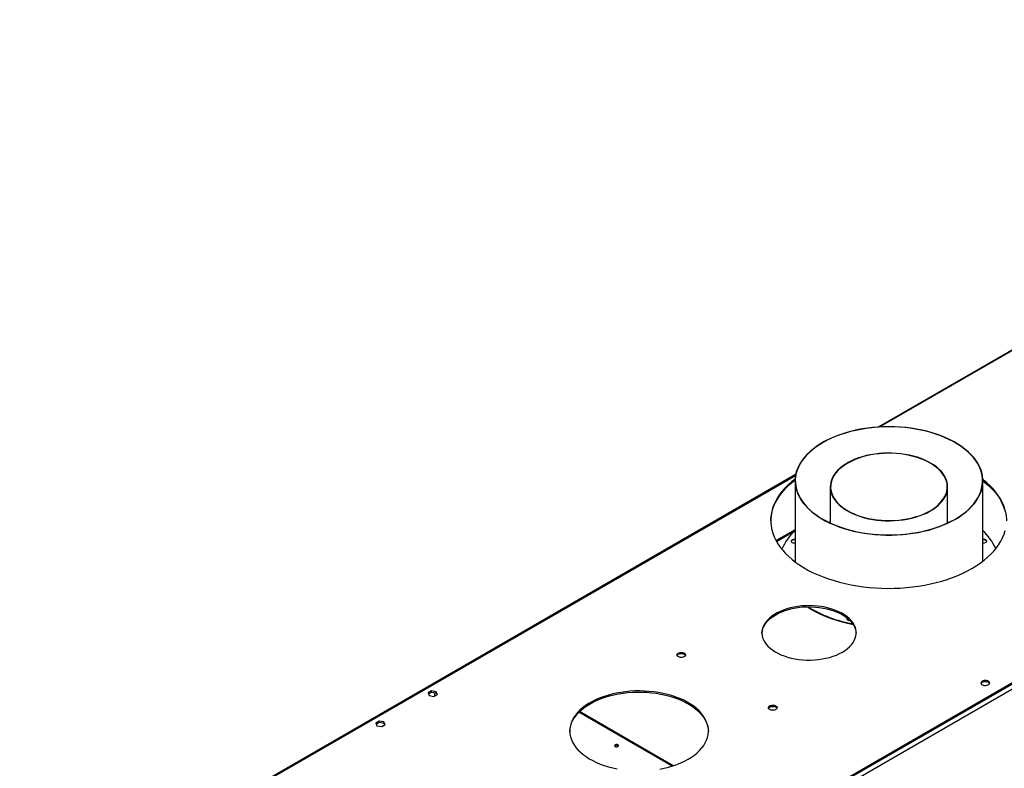
# Model space of a CAD drawing. Units: millimetres. Extents: x 3 to 7353, y 8 to 10403.
# Drawn here: x 1304 to 2369, y 1460 to 2270 of the extents above; entities that cross this region are included whole.
import ezdxf

# ---------------------------------------------------------------- set-up
doc = ezdxf.new("R2010")
doc.units = ezdxf.units.MM
doc.header["$LTSCALE"] = 35

msp = doc.modelspace()

# ---------------------------------------------------------------- linework, layer by layer
at = {"color": 7, "linetype": 'Continuous', "lineweight": 25}
for p, q in [((2996.191, 2270.142), (2232.365, 1829.195)), ((3309.171, 2090.18), (1616.711, 1113.143)), ((3309.171, 2088.955), (1616.711, 1111.918)), ((2143.171, 1777.704), (1303.731, 1293.106)), ((2142.492, 1770.934), (2142.492, 1683.468)), ((2345.692, 1684.006), (2345.692, 1770.934)), ((2180.592, 1764.418), (2180.592, 1725.371)), ((2307.592, 1725.371), (2307.592, 1764.418)), ((2180.592, 1726.678), (2179.209, 1726.025)), ((2180.592, 1726.427), (2179.469, 1725.9)), ((2308.974, 1726.025), (2307.592, 1726.678)), ((2308.715, 1725.9), (2307.592, 1726.427)), ((2142.492, 1718.115), (2122.018, 1706.295)), ((1749.171, 1543.565), (1745.456, 1541.42)), ((1745.456, 1541.42), (1746.816, 1538.49)), ((1745.905, 1540.454), (1749.171, 1542.34)), ((1746.816, 1538.49), (1751.891, 1537.705)), ((1754.246, 1542.78), (1749.171, 1543.565)), ((1749.171, 1542.34), (1749.171, 1543.565)), ((1749.171, 1542.34), (1754.246, 1541.555)), ((1751.891, 1537.705), (1755.606, 1539.85)), ((1752.299, 1541.856), (1752.299, 1537.941)), ((1755.606, 1539.85), (1754.246, 1542.78)), ((1754.246, 1541.555), (1754.246, 1542.78)), ((1754.246, 1541.555), (1755.158, 1539.591)), ((2010.718, 1462.637), (1909.294, 1521.188)), ((1692.603, 1510.908), (1688.888, 1508.764)), ((1688.888, 1508.764), (1690.248, 1505.834)), ((1689.336, 1507.798), (1692.603, 1509.683)), ((1690.248, 1505.834), (1695.323, 1505.049)), ((1697.678, 1510.123), (1692.603, 1510.908)), ((1692.603, 1509.683), (1692.603, 1510.908)), ((1692.603, 1509.683), (1697.678, 1508.898)), ((1695.323, 1505.049), (1699.038, 1507.194)), ((1699.038, 1507.194), (1697.678, 1510.123)), ((1697.678, 1508.898), (1697.678, 1510.123)), ((1697.678, 1508.898), (1698.589, 1506.935))]:
    msp.add_line(p, q, dxfattribs=at)
at = {"color": 8, "linetype": 'Continuous', "lineweight": 25}
for p, q in [((2997.691, 2269.994), (2234.331, 1829.315)), ((3354.603, 2109.467), (1576.23, 1082.833)), ((3352.128, 2113.753), (1615.292, 1111.099)), ((2142.962, 1776.569), (1305.231, 1292.957)), ((2122.442, 1705.526), (2142.492, 1717.1)), ((2009.587, 1462.275), (1908.648, 1520.546))]:
    msp.add_line(p, q, dxfattribs=at)
at = {"color": 7, "linetype": 'Continuous', "lineweight": 25, "flags": 128}
for points in [[(2337.958, 1793.38), (2335.514, 1796.521), (2332.756, 1799.574), (2329.691, 1802.529), (2326.332, 1805.374), (2322.689, 1808.101), (2318.775, 1810.7), (2314.603, 1813.162), (2310.189, 1815.478), (2305.547, 1817.641), (2300.693, 1819.642), (2295.643, 1821.476), (2290.416, 1823.135), (2285.03, 1824.615), (2279.502, 1825.909), (2273.852, 1827.014), (2268.1, 1827.926), (2262.265, 1828.641), (2256.367, 1829.157), (2250.427, 1829.473), (2244.465, 1829.586), (2238.501, 1829.498), (2232.557, 1829.208), (2226.653, 1828.716), (2220.809, 1828.026), (2215.045, 1827.139), (2209.381, 1826.058), (2203.837, 1824.787), (2198.432, 1823.33), (2193.184, 1821.693), (2188.112, 1819.881), (2183.232, 1817.9), (2178.563, 1815.757), (2174.119, 1813.459), (2169.916, 1811.016), (2165.97, 1808.433), (2162.292, 1805.722), (2158.896, 1802.891), (2155.795, 1799.949), (2152.997, 1796.908), (2150.514, 1793.777), (2148.353, 1790.567), (2146.522, 1787.29), (2145.027, 1783.956), (2143.874, 1780.577), (2143.067, 1777.165), (2142.607, 1773.732), (2142.498, 1770.289), (2142.739, 1766.848), (2143.329, 1763.421), (2144.266, 1760.02), (2145.548, 1756.657), (2147.169, 1753.343), (2149.125, 1750.089), (2151.408, 1746.908), (2154.01, 1743.809), (2156.923, 1740.804), (2160.136, 1737.903), (2163.639, 1735.115), (2167.419, 1732.451), (2171.463, 1729.92), (2175.758, 1727.53), (2180.288, 1725.29), (2185.038, 1723.207), (2189.992, 1721.288), (2195.133, 1719.541), (2200.442, 1717.971), (2205.901, 1716.583), (2211.492, 1715.383), (2217.196, 1714.374), (2222.992, 1713.561), (2228.861, 1712.945), (2234.783, 1712.529), (2240.736, 1712.314), (2246.702, 1712.301), (2252.658, 1712.491), (2258.584, 1712.882), (2264.461, 1713.473), (2270.268, 1714.262), (2275.984, 1715.246), (2281.59, 1716.423), (2287.067, 1717.787), (2292.396, 1719.335), (2297.559, 1721.06), (2302.537, 1722.958), (2307.313, 1725.021), (2311.872, 1727.242), (2316.197, 1729.613), (2320.274, 1732.127), (2324.087, 1734.775), (2327.625, 1737.548), (2330.875, 1740.435), (2333.827, 1743.428), (2336.468, 1746.516), (2338.791, 1749.688), (2340.788, 1752.933), (2342.452, 1756.24), (2343.776, 1759.597), (2344.756, 1762.994), (2345.39, 1766.418), (2345.675, 1769.858), (2345.609, 1773.302), (2345.193, 1776.737), (2344.429, 1780.152), (2343.319, 1783.536), (2341.867, 1786.876), (2340.078, 1790.161), (2337.958, 1793.38)], [(2337.681, 1793.313), (2335.22, 1796.475), (2332.439, 1799.546), (2329.348, 1802.517), (2325.957, 1805.378), (2322.279, 1808.117), (2318.326, 1810.725), (2314.112, 1813.194), (2309.652, 1815.515), (2304.962, 1817.678), (2300.059, 1819.678), (2294.958, 1821.506), (2289.679, 1823.157), (2284.24, 1824.625), (2278.66, 1825.903), (2272.959, 1826.989), (2267.156, 1827.878), (2261.272, 1828.566), (2255.327, 1829.053), (2249.344, 1829.335), (2243.341, 1829.412), (2237.342, 1829.284), (2231.366, 1828.95), (2225.435, 1828.413), (2219.569, 1827.674), (2213.789, 1826.736), (2208.116, 1825.602), (2202.57, 1824.275), (2197.169, 1822.761), (2191.933, 1821.066), (2186.88, 1819.194), (2182.028, 1817.153), (2177.394, 1814.949), (2172.995, 1812.591), (2168.845, 1810.086), (2164.959, 1807.444), (2161.352, 1804.673), (2158.035, 1801.785), (2155.02, 1798.787), (2152.318, 1795.692), (2149.939, 1792.51), (2147.89, 1789.252), (2146.179, 1785.93), (2144.812, 1782.555), (2143.794, 1779.14), (2143.128, 1775.695), (2142.817, 1772.234), (2142.861, 1768.768), (2143.261, 1765.31), (2144.016, 1761.872), (2145.121, 1758.465), (2146.575, 1755.102), (2148.371, 1751.795), (2150.503, 1748.555), (2152.964, 1745.394), (2155.745, 1742.322), (2158.836, 1739.351), (2162.227, 1736.491), (2165.905, 1733.752), (2169.858, 1731.143), (2174.072, 1728.674), (2178.531, 1726.354), (2183.221, 1724.19), (2188.125, 1722.191), (2193.225, 1720.362), (2198.504, 1718.711), (2203.943, 1717.244), (2209.524, 1715.965), (2215.225, 1714.88), (2221.028, 1713.991), (2226.912, 1713.302), (2232.856, 1712.816), (2238.84, 1712.534), (2244.842, 1712.457), (2250.842, 1712.585), (2256.818, 1712.918), (2262.749, 1713.455), (2268.615, 1714.195), (2274.394, 1715.133), (2280.067, 1716.267), (2285.614, 1717.593), (2291.015, 1719.107), (2296.251, 1720.803), (2301.304, 1722.675), (2306.156, 1724.716), (2310.789, 1726.92), (2315.189, 1729.278), (2319.339, 1731.783), (2323.224, 1734.425), (2326.832, 1737.195), (2330.149, 1740.084), (2333.164, 1743.081), (2335.865, 1746.176), (2338.245, 1749.358), (2340.294, 1752.616), (2342.005, 1755.938), (2343.371, 1759.313), (2344.39, 1762.729), (2345.056, 1766.173), (2345.367, 1769.634), (2345.322, 1773.1), (2344.922, 1776.558), (2344.168, 1779.997), (2343.062, 1783.403), (2341.609, 1786.766), (2339.813, 1790.073), (2337.681, 1793.313)], [(2302.758, 1778.447), (2300.778, 1780.938), (2298.481, 1783.338), (2295.88, 1785.631), (2292.989, 1787.806), (2289.825, 1789.85), (2286.405, 1791.752), (2282.748, 1793.501), (2278.875, 1795.087), (2274.808, 1796.502), (2270.569, 1797.737), (2266.182, 1798.787), (2261.671, 1799.643), (2257.062, 1800.303), (2252.38, 1800.762), (2247.652, 1801.018), (2242.904, 1801.07), (2238.163, 1800.916), (2233.455, 1800.558), (2228.807, 1799.998), (2224.243, 1799.239), (2219.791, 1798.286), (2215.475, 1797.143), (2211.319, 1795.817), (2207.346, 1794.315), (2203.579, 1792.646), (2200.038, 1790.819), (2196.744, 1788.845), (2193.714, 1786.734), (2190.966, 1784.498), (2188.515, 1782.15), (2186.375, 1779.703), (2184.558, 1777.17), (2183.074, 1774.566), (2181.931, 1771.906), (2181.135, 1769.203), (2180.692, 1766.474), (2180.603, 1763.733), (2180.869, 1760.996), (2181.489, 1758.278), (2182.459, 1755.594), (2183.774, 1752.96), (2185.425, 1750.39), (2187.405, 1747.898), (2189.702, 1745.499), (2192.304, 1743.205), (2195.195, 1741.031), (2198.359, 1738.987), (2201.779, 1737.085), (2205.436, 1735.336), (2209.308, 1733.749), (2213.376, 1732.335), (2217.615, 1731.099), (2222.002, 1730.05), (2226.513, 1729.193), (2231.122, 1728.533), (2235.803, 1728.074), (2240.531, 1727.818), (2245.279, 1727.767), (2250.02, 1727.921), (2254.728, 1728.278), (2259.377, 1728.838), (2263.94, 1729.597), (2268.392, 1730.551), (2272.708, 1731.694), (2276.865, 1733.02), (2280.837, 1734.522), (2284.605, 1736.19), (2288.146, 1738.017), (2291.44, 1739.991), (2294.47, 1742.102), (2297.218, 1744.338), (2299.668, 1746.686), (2301.809, 1749.133), (2303.626, 1751.666), (2305.11, 1754.27), (2306.253, 1756.931), (2307.049, 1759.633), (2307.492, 1762.363), (2307.581, 1765.104), (2307.315, 1767.841), (2306.695, 1770.559), (2305.725, 1773.242), (2304.41, 1775.876), (2302.758, 1778.447)], [(2302.389, 1778.358), (2300.421, 1780.834), (2298.138, 1783.218), (2295.554, 1785.498), (2292.681, 1787.659), (2289.537, 1789.69), (2286.138, 1791.58), (2282.505, 1793.318), (2278.656, 1794.894), (2274.614, 1796.3), (2270.402, 1797.528), (2266.042, 1798.57), (2261.56, 1799.422), (2256.98, 1800.077), (2252.328, 1800.534), (2247.63, 1800.788), (2242.912, 1800.839), (2238.201, 1800.686), (2233.522, 1800.33), (2228.903, 1799.774), (2224.369, 1799.02), (2219.945, 1798.072), (2215.655, 1796.936), (2211.526, 1795.619), (2207.578, 1794.127), (2203.834, 1792.468), (2200.315, 1790.653), (2197.042, 1788.691), (2194.031, 1786.594), (2191.301, 1784.372), (2188.865, 1782.039), (2186.739, 1779.607), (2184.933, 1777.09), (2183.458, 1774.503), (2182.322, 1771.859), (2181.532, 1769.173), (2181.091, 1766.461), (2181.003, 1763.737), (2181.267, 1761.017), (2181.883, 1758.317), (2182.847, 1755.65), (2184.153, 1753.032), (2185.795, 1750.478), (2187.763, 1748.002), (2190.045, 1745.618), (2192.63, 1743.339), (2195.503, 1741.178), (2198.647, 1739.147), (2202.045, 1737.257), (2205.679, 1735.519), (2209.527, 1733.943), (2213.569, 1732.537), (2217.782, 1731.309), (2222.141, 1730.267), (2226.623, 1729.415), (2231.204, 1728.759), (2235.856, 1728.303), (2240.554, 1728.049), (2245.272, 1727.998), (2249.983, 1728.151), (2254.661, 1728.506), (2259.281, 1729.063), (2263.815, 1729.817), (2268.239, 1730.764), (2272.528, 1731.9), (2276.658, 1733.218), (2280.606, 1734.71), (2284.35, 1736.368), (2287.868, 1738.184), (2291.142, 1740.145), (2294.152, 1742.243), (2296.883, 1744.465), (2299.318, 1746.798), (2301.445, 1749.23), (2303.251, 1751.746), (2304.726, 1754.334), (2305.862, 1756.978), (2306.652, 1759.664), (2307.093, 1762.376), (2307.181, 1765.099), (2306.916, 1767.819), (2306.3, 1770.52), (2305.336, 1773.187), (2304.03, 1775.804), (2302.389, 1778.358)], [(2116.243, 1727.592), (2116.374, 1730.379), (2116.863, 1734.255), (2117.704, 1738.11), (2118.898, 1741.934), (2120.439, 1745.717), (2122.323, 1749.447), (2124.547, 1753.115), (2127.102, 1756.71), (2129.982, 1760.222), (2133.18, 1763.642), (2136.686, 1766.959), (2140.49, 1770.165), (2142.501, 1771.724)], [(2142.554, 1772.988), (2142.5, 1772.948), (2138.551, 1769.801), (2134.895, 1766.538), (2131.542, 1763.169), (2128.502, 1759.702), (2125.783, 1756.147), (2123.393, 1752.515), (2121.338, 1748.814), (2119.625, 1745.056), (2118.257, 1741.252), (2117.239, 1737.41), (2116.574, 1733.544), (2116.263, 1729.662), (2116.308, 1725.776), (2116.707, 1721.897), (2117.461, 1718.036), (2118.566, 1714.203), (2120.021, 1710.409), (2121.82, 1706.664), (2123.959, 1702.98), (2126.432, 1699.366), (2129.232, 1695.832), (2132.351, 1692.389), (2135.781, 1689.045), (2139.511, 1685.81), (2143.532, 1682.694), (2147.832, 1679.705), (2152.4, 1676.85), (2157.222, 1674.139), (2162.285, 1671.578), (2167.576, 1669.176), (2173.078, 1666.938), (2178.778, 1664.87), (2184.658, 1662.979), (2190.703, 1661.27), (2196.896, 1659.748), (2203.22, 1658.416), (2209.656, 1657.279), (2216.188, 1656.339), (2222.796, 1655.6), (2229.463, 1655.063), (2236.169, 1654.73), (2242.897, 1654.602), (2249.627, 1654.679), (2256.34, 1654.961), (2263.018, 1655.447), (2269.643, 1656.136), (2276.195, 1657.025), (2282.657, 1658.113), (2289.011, 1659.397), (2295.238, 1660.872), (2301.322, 1662.535), (2307.245, 1664.381), (2312.991, 1666.405), (2318.545, 1668.601), (2323.889, 1670.963), (2329.011, 1673.484), (2333.894, 1676.159)], [(2369.507, 1740.294), (2368.226, 1744.109), (2366.599, 1747.88), (2364.629, 1751.595), (2362.322, 1755.246), (2359.685, 1758.821), (2356.724, 1762.311), (2353.449, 1765.706), (2349.867, 1768.996), (2345.99, 1772.172), (2345.659, 1772.428)], [(2345.691, 1771.179), (2347.965, 1769.374), (2351.696, 1766.14), (2355.125, 1762.796), (2358.244, 1759.352), (2361.044, 1755.819), (2363.517, 1752.205), (2365.656, 1748.52), (2367.456, 1744.776), (2368.91, 1740.982), (2370.016, 1737.149), (2370.769, 1733.287), (2371.169, 1729.408), (2371.234, 1727.592)], [(2333.894, 1676.159), (2338.527, 1678.978), (2342.895, 1681.934), (2346.987, 1685.02), (2350.791, 1688.226), (2354.296, 1691.543), (2357.494, 1694.962), (2360.374, 1698.474), (2362.93, 1702.069), (2365.153, 1705.737), (2367.038, 1709.468), (2368.579, 1713.25), (2369.772, 1717.074)], [(2142.492, 1707.391), (2141.84, 1707.482), (2140.739, 1707.454), (2139.72, 1707.21), (2138.907, 1706.78), (2138.398, 1706.216), (2138.254, 1705.584), (2138.492, 1704.963), (2139.085, 1704.426), (2139.96, 1704.039), (2141.011, 1703.847), (2142.113, 1703.875), (2142.492, 1703.938)], [(2142.492, 1706.917), (2141.84, 1707.008), (2140.739, 1706.98), (2139.72, 1706.737), (2138.907, 1706.307), (2138.398, 1705.742), (2138.277, 1705.428)], [(2345.692, 1703.938), (2346.343, 1703.847), (2347.445, 1703.875), (2348.464, 1704.119), (2349.277, 1704.549), (2349.786, 1705.113), (2349.93, 1705.744), (2349.691, 1706.366)], [(2193.711, 1585.639), (2196.602, 1587.454), (2199.22, 1589.403), (2201.546, 1591.471), (2203.564, 1593.644), (2205.261, 1595.907), (2206.623, 1598.244), (2207.642, 1600.638), (2208.31, 1603.074), (2208.623, 1605.533), (2208.578, 1607.999), (2208.176, 1610.454), (2207.42, 1612.88), (2206.314, 1615.262), (2204.867, 1617.582), (2203.089, 1619.824), (2200.992, 1621.972), (2198.592, 1624.012), (2195.904, 1625.928), (2192.947, 1627.708), (2189.743, 1629.338), (2186.314, 1630.808), (2182.684, 1632.108), (2178.878, 1633.227), (2174.924, 1634.159), (2170.848, 1634.896), (2166.679, 1635.434), (2162.448, 1635.769), (2158.182, 1635.898), (2153.913, 1635.82), (2149.67, 1635.537), (2145.483, 1635.05), (2141.381, 1634.362), (2137.393, 1633.478), (2133.548, 1632.405), (2129.871, 1631.15), (2126.39, 1629.721), (2123.127, 1628.13), (2120.107, 1626.386), (2117.35, 1624.503), (2114.876, 1622.493), (2112.702, 1620.371), (2110.842, 1618.15), (2109.312, 1615.849), (2108.12, 1613.481), (2107.276, 1611.064), (2106.785, 1608.614), (2106.651, 1606.149), (2106.874, 1603.687), (2107.454, 1601.244), (2108.386, 1598.838), (2109.663, 1596.485), (2111.277, 1594.202), (2113.216, 1592.005), (2115.467, 1589.909), (2118.014, 1587.93), (2120.838, 1586.08), (2123.921, 1584.373), (2127.241, 1582.822), (2130.773, 1581.436), (2134.495, 1580.225), (2138.378, 1579.199), (2142.397, 1578.363), (2146.523, 1577.725), (2150.726, 1577.289), (2154.979, 1577.056), (2159.25, 1577.031), (2163.51, 1577.211), (2167.729, 1577.597), (2171.877, 1578.185), (2175.925, 1578.972), (2179.845, 1579.951), (2183.609, 1581.116), (2187.191, 1582.459), (2190.566, 1583.97), (2193.711, 1585.639)], [(2121.586, 1626.051), (2124.73, 1627.72), (2128.105, 1629.232), (2131.687, 1630.575), (2135.451, 1631.74), (2139.371, 1632.719), (2143.419, 1633.506), (2147.567, 1634.094), (2151.786, 1634.48), (2156.046, 1634.66), (2160.317, 1634.634), (2164.57, 1634.402), (2168.773, 1633.966), (2172.899, 1633.327), (2176.918, 1632.492), (2180.802, 1631.466), (2184.523, 1630.255), (2188.055, 1628.869), (2191.375, 1627.318), (2194.458, 1625.611), (2197.282, 1623.761), (2199.829, 1621.782), (2202.08, 1619.686), (2204.019, 1617.489), (2205.633, 1615.206), (2206.91, 1612.853), (2207.842, 1610.447), (2208.422, 1608.004), (2208.637, 1605.845)], [(2155.526, 1634.649), (2155.812, 1634.466), (2160.305, 1631.756), (2165.046, 1629.192), (2170.023, 1626.781), (2175.22, 1624.529), (2180.622, 1622.445), (2186.212, 1620.534), (2191.975, 1618.802), (2197.893, 1617.253), (2203.949, 1615.893), (2205.379, 1615.604)], [(2106.659, 1605.845), (2106.673, 1606.158), (2106.986, 1608.617), (2107.654, 1611.052), (2108.673, 1613.447), (2110.035, 1615.784), (2111.732, 1618.047), (2113.75, 1620.22), (2116.076, 1622.288), (2118.694, 1624.236), (2121.586, 1626.051)], [(2198.734, 1622.676), (2198.538, 1622.398), (2198.394, 1621.767), (2198.633, 1621.145), (2199.225, 1620.609), (2200.1, 1620.221), (2201.152, 1620.03), (2201.752, 1620.017)], [(2199.008, 1622.459), (2198.538, 1621.925), (2198.418, 1621.61)], [(2016.036, 1584.509), (2017.067, 1584.96), (2018.27, 1585.234), (2019.557, 1585.31), (2020.832, 1585.183), (2022, 1584.863), (2022.975, 1584.372), (2023.684, 1583.748), (2024.076, 1583.036), (2024.12, 1582.289), (2023.814, 1581.564), (2023.179, 1580.913), (2022.265, 1580.385), (2021.137, 1580.019), (2019.88, 1579.842), (2018.588, 1579.868), (2017.355, 1580.093), (2016.273, 1580.503), (2015.423, 1581.066), (2014.867, 1581.74), (2014.647, 1582.476), (2014.78, 1583.219), (2015.254, 1583.914), (2016.036, 1584.509)], [(2016.036, 1583.284), (2017.067, 1583.735), (2018.27, 1584.009), (2019.557, 1584.086), (2020.832, 1583.959), (2022, 1583.638), (2022.975, 1583.147), (2023.684, 1582.523), (2024.025, 1581.957)], [(2345.001, 1554.19), (2344.219, 1553.595), (2343.745, 1552.901), (2343.613, 1552.158), (2343.832, 1551.422), (2344.388, 1550.747), (2345.238, 1550.185), (2346.32, 1549.775), (2347.553, 1549.549), (2348.846, 1549.524), (2350.102, 1549.7), (2351.23, 1550.066), (2352.145, 1550.594), (2352.779, 1551.245), (2353.085, 1551.971), (2353.041, 1552.717), (2352.649, 1553.429), (2351.94, 1554.053), (2350.965, 1554.544), (2349.797, 1554.865), (2348.522, 1554.992), (2347.235, 1554.915), (2346.032, 1554.641), (2345.001, 1554.19)], [(2345.001, 1552.965), (2346.032, 1553.417), (2347.235, 1553.691), (2348.522, 1553.767), (2349.797, 1553.64), (2350.965, 1553.319), (2351.94, 1552.829), (2352.649, 1552.204), (2352.99, 1551.639)], [(2026.833, 1469.709), (2030.366, 1471.895), (2033.629, 1474.215), (2036.606, 1476.66), (2039.285, 1479.218), (2041.651, 1481.877), (2043.694, 1484.623), (2045.404, 1487.444), (2046.773, 1490.326), (2047.794, 1493.257), (2048.462, 1496.22), (2048.775, 1499.204), (2048.731, 1502.193), (2048.329, 1505.172), (2047.572, 1508.129), (2046.463, 1511.049), (2045.009, 1513.917), (2043.214, 1516.721), (2041.09, 1519.446), (2038.644, 1522.081), (2035.889, 1524.611), (2032.839, 1527.027), (2029.507, 1529.314), (2025.91, 1531.464), (2022.064, 1533.465), (2017.989, 1535.308), (2013.703, 1536.985), (2009.226, 1538.487), (2004.581, 1539.807), (1999.789, 1540.939), (1994.874, 1541.877), (1989.858, 1542.617), (1984.765, 1543.156), (1979.62, 1543.491), (1974.448, 1543.62), (1969.272, 1543.542), (1964.118, 1543.259), (1959.01, 1542.771), (1953.972, 1542.081), (1949.029, 1541.192), (1944.204, 1540.108), (1939.52, 1538.834), (1935, 1537.377), (1930.664, 1535.744), (1926.534, 1533.941), (1922.629, 1531.979), (1918.968, 1529.865), (1915.569, 1527.611), (1912.446, 1525.227), (1909.617, 1522.724), (1907.093, 1520.114), (1904.887, 1517.41), (1903.009, 1514.625), (1901.469, 1511.771), (1900.273, 1508.863), (1899.428, 1505.914), (1898.937, 1502.939), (1898.803, 1499.951), (1899.027, 1496.965), (1899.606, 1493.995), (1900.539, 1491.055), (1901.822, 1488.159), (1903.447, 1485.322), (1905.408, 1482.555), (1907.694, 1479.874), (1910.296, 1477.29), (1913.2, 1474.815), (1916.393, 1472.462), (1919.86, 1470.242), (1923.583, 1468.166), (1927.546, 1466.242), (1931.73, 1464.481), (1936.113, 1462.891), (1940.677, 1461.479), (1945.398, 1460.253), (1950.255, 1459.217)], [(1920.767, 1529.715), (1924.552, 1531.754), (1928.572, 1533.638), (1932.808, 1535.357), (1937.239, 1536.903), (1941.844, 1538.27), (1946.601, 1539.449), (1951.487, 1540.436), (1956.481, 1541.226), (1961.557, 1541.816), (1966.69, 1542.202), (1971.858, 1542.382), (1977.036, 1542.356), (1982.197, 1542.124), (1987.319, 1541.687), (1992.377, 1541.047), (1997.346, 1540.208), (2002.202, 1539.172), (2006.924, 1537.945), (2011.487, 1536.533), (2015.871, 1534.943), (2020.054, 1533.182), (2024.017, 1531.259), (2027.741, 1529.182), (2031.207, 1526.962), (2034.4, 1524.609), (2037.305, 1522.135), (2039.906, 1519.551), (2042.193, 1516.869), (2044.153, 1514.103), (2045.779, 1511.265), (2047.061, 1508.37), (2047.994, 1505.43), (2048.574, 1502.46), (2048.793, 1499.712)], [(1898.808, 1499.712), (1898.825, 1500.221), (1899.138, 1503.204), (1899.806, 1506.168), (1900.827, 1509.098), (1902.196, 1511.981), (1903.906, 1514.802), (1905.949, 1517.548), (1908.316, 1520.207), (1910.994, 1522.764), (1913.972, 1525.21), (1917.235, 1527.53), (1920.767, 1529.715)], [(2115.031, 1527.36), (2116.062, 1527.812), (2117.265, 1528.085), (2118.552, 1528.162), (2119.827, 1528.035), (2120.995, 1527.714), (2121.97, 1527.223), (2122.679, 1526.599), (2123.071, 1525.887), (2123.115, 1525.141), (2122.809, 1524.415), (2122.174, 1523.764), (2121.26, 1523.236), (2120.132, 1522.87), (2118.875, 1522.694), (2117.583, 1522.719), (2116.349, 1522.945), (2115.268, 1523.355), (2114.418, 1523.917), (2113.862, 1524.592), (2113.642, 1525.328), (2113.775, 1526.071), (2114.249, 1526.765), (2115.031, 1527.36)], [(2115.031, 1526.135), (2116.062, 1526.587), (2117.265, 1526.861), (2118.552, 1526.937), (2119.827, 1526.81), (2120.995, 1526.489), (2121.97, 1525.999), (2122.679, 1525.374), (2123.02, 1524.809)], [(1950.89, 1483.506), (1951.345, 1483.9), (1951.505, 1484.363), (1951.345, 1484.827), (1950.89, 1485.221), (1950.209, 1485.483), (1949.405, 1485.576), (1948.602, 1485.483), (1947.92, 1485.221), (1947.465, 1484.827), (1947.305, 1484.363), (1947.465, 1483.9), (1947.92, 1483.506), (1948.602, 1483.243), (1949.405, 1483.151), (1950.209, 1483.243), (1950.89, 1483.506)], [(1996.113, 1458.989), (2001, 1459.976), (2005.757, 1461.155), (2010.362, 1462.521), (2014.793, 1464.068), (2019.028, 1465.787), (2023.048, 1467.67), (2026.833, 1469.709)]]:
    msp.add_lwpolyline(points, dxfattribs=at)
at = {"color": 7, "linetype": 'Continuous', "lineweight": 25}
for centre, radius, start, end in [((2181.003, 1674.381), 57.456, 132.08778, 156.749356), ((2305.005, 1672.782), 60.103, 24.431922, 47.394869), ((2346.761, 1703.248), 4.278, 46.77486, 104.476504), ((2346.865, 1703.529), 3.586, 31.974854, 109.094622), ((2231.895, 1760.44), 146.772, 238.97579, 259.446149), ((2017.19, 1580.906), 2.643, 115.87717, 156.56012), ((2346.155, 1550.587), 2.643, 115.882963, 156.55781), ((2116.185, 1523.757), 2.643, 115.877999, 156.55929), ((1949.405, 1481.55), 2.851, 50.536662, 129.462569)]:
    msp.add_arc(centre, radius, start, end, dxfattribs=at)

doc.saveas('drawing.dxf')
